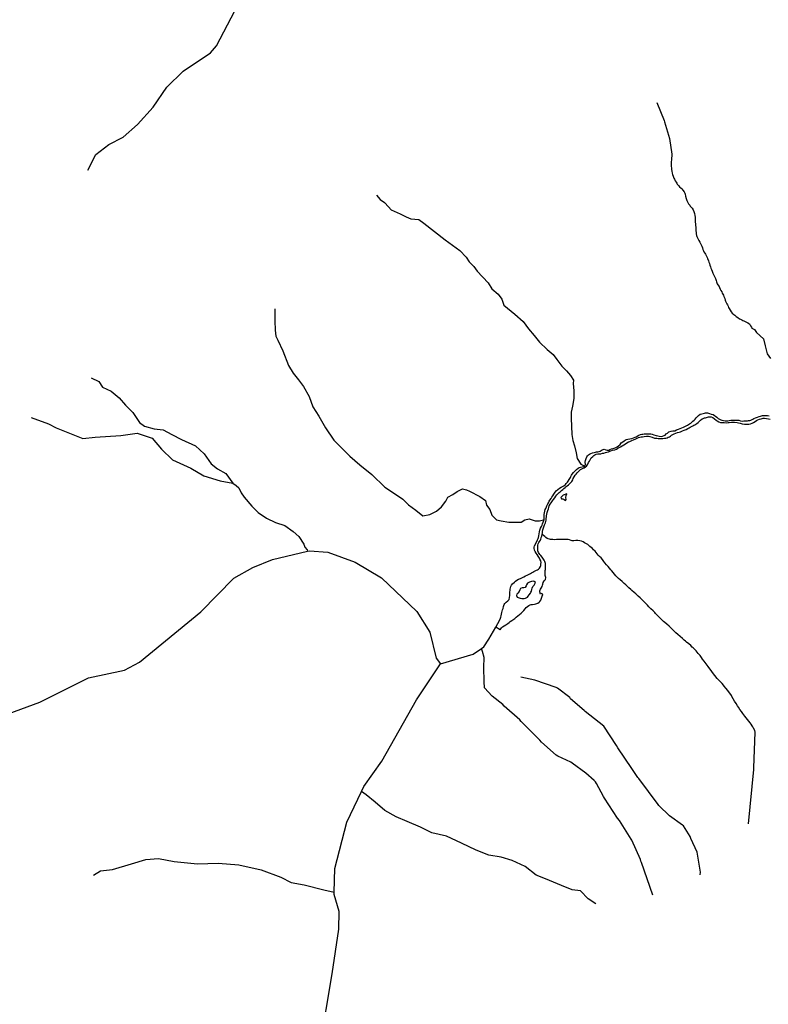
# Model space of a CAD drawing. Units: inches. Extents: x 2422421 to 2735615, y 1421226 to 1661445.
# Drawn here: x 2564129 to 2574732, y 1492865 to 1506801 of the extents above; entities that cross this region are included whole.
import ezdxf

# ---------------------------------------------------------------- set-up
doc = ezdxf.new("R2010")
doc.units = ezdxf.units.IN
doc.header["$MEASUREMENT"] = 0
doc.layers.add('WaterFeatureLine', color=197, linetype='Continuous')

msp = doc.modelspace()

# ---------------------------------------------------------------- linework, layer by layer
at = {"layer": 'WaterFeatureLine'}
msp.add_line((2570936, 1498165), (2570871, 1498204), dxfattribs=at)
for points in [[(2565094, 1504672, 0), (2565206, 1504895, 0), (2565392, 1505034, 0), (2565594, 1505139, 0), (2565797, 1505319, 0), (2566018, 1505565, 0), (2566214, 1505845, 0), (2566443, 1506074, 0), (2566831, 1506334, 0), (2566916, 1506433, 0), (2567175, 1506928, 0)], [(2573151, 1505628, 0), (2573255, 1505376, 0), (2573263, 1505354, 0), (2573334, 1505118, 0), (2573364, 1504896, 0), (2573364, 1504871, 0), (2573360, 1504844, 0), (2573360, 1504814, 0), (2573358, 1504792, 0), (2573357, 1504774, 0), (2573356, 1504755, 0), (2573358, 1504725, 0), (2573359, 1504704, 0), (2573362, 1504682, 0), (2573366, 1504655, 0), (2573370, 1504630, 0), (2573376, 1504612, 0), (2573383, 1504588, 0), (2573394, 1504560, 0), (2573403, 1504542, 0), (2573414, 1504522, 0), (2573426, 1504502, 0), (2573434, 1504487, 0), (2573443, 1504472, 0), (2573459, 1504454, 0), (2573476, 1504436, 0), (2573496, 1504416, 0), (2573508, 1504405, 0), (2573523, 1504388, 0), (2573538, 1504366, 0), (2573548, 1504346, 0), (2573554, 1504331, 0), (2573560, 1504304, 0), (2573568, 1504271, 0), (2573573, 1504255, 0), (2573580, 1504240, 0), (2573586, 1504223, 0), (2573600, 1504196, 0), (2573618, 1504175, 0), (2573627, 1504161, 0), (2573639, 1504147, 0), (2573651, 1504134, 0), (2573666, 1504108, 0), (2573676, 1504088, 0), (2573688, 1504056, 0), (2573692, 1504030, 0), (2573694, 1504005, 0), (2573697, 1503970, 0), (2573697, 1503954, 0), (2573698, 1503937, 0), (2573699, 1503912, 0), (2573700, 1503891, 0), (2573703, 1503861, 0), (2573705, 1503840, 0), (2573706, 1503815, 0), (2573709, 1503791, 0), (2573712, 1503768, 0), (2573715, 1503748, 0), (2573721, 1503732, 0), (2573728, 1503714, 0), (2573737, 1503694, 0), (2573748, 1503674, 0), (2573760, 1503653, 0), (2573771, 1503633, 0), (2573782, 1503615, 0), (2573792, 1503595, 0), (2573798, 1503572, 0), (2573804, 1503550, 0), (2573812, 1503530, 0), (2573820, 1503516, 0), (2573832, 1503497, 0), (2573841, 1503483, 0), (2573852, 1503464, 0), (2573864, 1503436, 0), (2573871, 1503418, 0), (2573878, 1503401, 0), (2573885, 1503386, 0), (2573891, 1503369, 0), (2573897, 1503348, 0), (2573904, 1503326, 0), (2573911, 1503304, 0), (2573918, 1503284, 0), (2573927, 1503265, 0), (2573937, 1503241, 0), (2573948, 1503213, 0), (2573962, 1503184, 0), (2573973, 1503158, 0), (2573982, 1503136, 0), (2573992, 1503109, 0), (2573997, 1503092, 0), (2574002, 1503076, 0), (2574008, 1503061, 0), (2574016, 1503046, 0), (2574034, 1503023, 0), (2574042, 1503009, 0), (2574052, 1502986, 0), (2574060, 1502970, 0), (2574071, 1502947, 0), (2574078, 1502932, 0), (2574086, 1502918, 0), (2574095, 1502900, 0), (2574102, 1502881, 0), (2574114, 1502854, 0), (2574121, 1502832, 0), (2574126, 1502816, 0), (2574135, 1502798, 0), (2574144, 1502780, 0), (2574152, 1502766, 0), (2574161, 1502746, 0), (2574170, 1502726, 0), (2574178, 1502712, 0), (2574193, 1502688, 0), (2574207, 1502665, 0), (2574222, 1502647, 0), (2574244, 1502627, 0), (2574256, 1502618, 0), (2574277, 1502602, 0), (2574301, 1502584, 0), (2574324, 1502569, 0), (2574339, 1502561, 0), (2574355, 1502552, 0), (2574372, 1502544, 0), (2574387, 1502538, 0), (2574402, 1502531, 0), (2574423, 1502522, 0), (2574443, 1502512, 0), (2574464, 1502494, 0), (2574481, 1502470, 0), (2574494, 1502448, 0), (2574500, 1502437, 0), (2574535, 1502416, 0), (2574564, 1502373, 0), (2574662, 1502283, 0), (2574687, 1502186, 0), (2574714, 1502074, 0), (2574763, 1502008, 0)], [(2569183, 1504316, 0), (2569236, 1504254, 0), (2569296, 1504212, 0), (2569352, 1504153, 0), (2569391, 1504111, 0), (2569519, 1504051, 0), (2569603, 1504013, 0), (2569668, 1503983, 0), (2569784, 1503974, 0), (2569853, 1503920, 0), (2570005, 1503804, 0), (2570157, 1503685, 0), (2570365, 1503533, 0), (2570454, 1503441, 0), (2570496, 1503372, 0), (2570562, 1503310, 0), (2570606, 1503241, 0), (2570764, 1503077, 0), (2570818, 1502994, 0), (2570907, 1502917, 0), (2570958, 1502845, 0), (2570988, 1502762, 0), (2571142, 1502632, 0), (2571262, 1502531, 0), (2571336, 1502427, 0), (2571417, 1502331, 0), (2571491, 1502239, 0), (2571598, 1502132, 0), (2571685, 1502062, 0), (2571735, 1501990, 0), (2571807, 1501898, 0), (2571872, 1501829, 0), (2571929, 1501764, 0), (2571971, 1501701, 0), (2571968, 1501651, 0), (2571979, 1501549, 0), (2571979, 1501439, 0), (2571959, 1501332, 0), (2571941, 1501248, 0), (2571938, 1501159, 0), (2571950, 1500931, 0), (2571962, 1500845, 0), (2571988, 1500770, 0), (2572009, 1500672, 0), (2572024, 1500592, 0), (2572078, 1500508, 0), (2572114, 1500490, 0), (2572134, 1500486, 0)], [(2567741, 1502711, 0), (2567745, 1502539, 0), (2567748, 1502405, 0), (2567755, 1502324, 0), (2567785, 1502263, 0), (2567857, 1502113, 0), (2567938, 1501906, 0), (2568003, 1501800, 0), (2568076, 1501702, 0), (2568149, 1501611, 0), (2568229, 1501469, 0), (2568280, 1501323, 0), (2568367, 1501188, 0), (2568462, 1501024, 0), (2568579, 1500850, 0), (2568688, 1500740, 0), (2568804, 1500624, 0), (2568946, 1500500, 0), (2569118, 1500365, 0), (2569300, 1500185, 0), (2569423, 1500105, 0), (2569555, 1500014, 0), (2569635, 1499934, 0), (2569740, 1499861, 0), (2569839, 1499781, 0), (2569937, 1499799, 0), (2570032, 1499843, 0), (2570101, 1499904, 0), (2570163, 1499988, 0), (2570192, 1500043, 0), (2570265, 1500079, 0), (2570323, 1500123, 0), (2570399, 1500159, 0), (2570458, 1500148, 0), (2570501, 1500127, 0), (2570647, 1500052, 0), (2570727, 1499997, 0), (2570742, 1499932, 0), (2570786, 1499870, 0), (2570815, 1499790, 0), (2570880, 1499721, 0), (2570949, 1499710, 0), (2571055, 1499691, 0), (2571230, 1499688, 0), (2571284, 1499724, 0), (2571346, 1499735, 0), (2571430, 1499710, 0), (2571492, 1499706, 0), (2571547, 1499724, 0), (2571556, 1499725, 0)], [(2565140, 1501731, 0), (2565251, 1501679, 0), (2565303, 1501601, 0), (2565427, 1501542, 0), (2565537, 1501451, 0), (2565628, 1501347, 0), (2565733, 1501243, 0), (2565824, 1501100, 0), (2565895, 1501048, 0), (2566032, 1501009, 0), (2566162, 1500996, 0), (2566286, 1500930, 0), (2566423, 1500859, 0), (2566618, 1500768, 0), (2566742, 1500657, 0), (2566839, 1500514, 0), (2566930, 1500442, 0), (2567048, 1500377, 0), (2567148, 1500240, 0)], [(2564294, 1501171, 0), (2564535, 1501080, 0), (2564645, 1501022, 0), (2565023, 1500872, 0), (2565199, 1500891, 0), (2565563, 1500917, 0), (2565791, 1500950, 0), (2566006, 1500878, 0), (2566136, 1500722, 0), (2566292, 1500572, 0), (2566553, 1500455, 0), (2566735, 1500345, 0), (2566970, 1500273, 0), (2567148, 1500240, 0)], [(2571530, 1499515, 0), (2571533, 1499539, 0), (2571535, 1499558, 0), (2571540, 1499579, 0), (2571544, 1499596, 0), (2571554, 1499623, 0), (2571564, 1499651, 0), (2571575, 1499680, 0), (2571581, 1499699, 0), (2571585, 1499719, 0), (2571587, 1499741, 0), (2571589, 1499763, 0), (2571592, 1499781, 0), (2571596, 1499800, 0), (2571602, 1499825, 0), (2571609, 1499852, 0), (2571618, 1499876, 0), (2571622, 1499897, 0), (2571630, 1499919, 0), (2571640, 1499942, 0), (2571654, 1499963, 0), (2571674, 1499990, 0), (2571690, 1500011, 0), (2571706, 1500033, 0), (2571721, 1500056, 0), (2571737, 1500076, 0), (2571750, 1500088, 0), (2571770, 1500108, 0), (2571786, 1500120, 0), (2571803, 1500136, 0), (2571822, 1500152, 0), (2571838, 1500165, 0), (2571856, 1500181, 0), (2571871, 1500194, 0), (2571884, 1500202, 0), (2571902, 1500216, 0), (2571923, 1500236, 0), (2571937, 1500250, 0), (2571949, 1500264, 0), (2571961, 1500290, 0), (2571968, 1500309, 0), (2571980, 1500331, 0), (2571994, 1500352, 0), (2572010, 1500370, 0), (2572026, 1500387, 0), (2572043, 1500406, 0), (2572057, 1500420, 0), (2572072, 1500433, 0), (2572100, 1500448, 0), (2572122, 1500459, 0), (2572143, 1500472, 0), (2572156, 1500483, 0), (2572174, 1500509, 0), (2572186, 1500532, 0), (2572198, 1500554, 0), (2572211, 1500580, 0), (2572224, 1500600, 0), (2572245, 1500620, 0), (2572259, 1500632, 0), (2572276, 1500644, 0), (2572293, 1500651, 0), (2572317, 1500654, 0), (2572336, 1500654, 0), (2572358, 1500658, 0), (2572385, 1500664, 0), (2572402, 1500668, 0), (2572424, 1500674, 0), (2572446, 1500681, 0), (2572468, 1500686, 0), (2572486, 1500692, 0), (2572502, 1500697, 0), (2572527, 1500706, 0), (2572557, 1500715, 0), (2572580, 1500724, 0), (2572602, 1500735, 0), (2572619, 1500744, 0), (2572640, 1500756, 0), (2572663, 1500768, 0), (2572686, 1500784, 0), (2572708, 1500799, 0), (2572730, 1500813, 0), (2572752, 1500824, 0), (2572771, 1500833, 0), (2572800, 1500845, 0), (2572822, 1500854, 0), (2572854, 1500868, 0), (2572874, 1500876, 0), (2572894, 1500886, 0), (2572913, 1500892, 0), (2572930, 1500895, 0), (2572948, 1500896, 0), (2572975, 1500900, 0), (2573006, 1500904, 0), (2573036, 1500904, 0), (2573055, 1500902, 0), (2573085, 1500892, 0), (2573120, 1500880, 0), (2573137, 1500877, 0), (2573153, 1500876, 0), (2573171, 1500875, 0), (2573191, 1500875, 0), (2573214, 1500874, 0), (2573238, 1500875, 0), (2573260, 1500876, 0), (2573280, 1500880, 0), (2573298, 1500884, 0), (2573314, 1500890, 0), (2573330, 1500897, 0), (2573345, 1500908, 0), (2573361, 1500919, 0), (2573379, 1500929, 0), (2573400, 1500938, 0), (2573421, 1500947, 0), (2573446, 1500956, 0), (2573470, 1500964, 0), (2573489, 1500969, 0), (2573518, 1500981, 0), (2573541, 1500991, 0), (2573568, 1501002, 0), (2573594, 1501015, 0), (2573609, 1501023, 0), (2573627, 1501032, 0), (2573645, 1501042, 0), (2573663, 1501052, 0), (2573678, 1501061, 0), (2573692, 1501069, 0), (2573717, 1501084, 0), (2573738, 1501099, 0), (2573756, 1501117, 0), (2573773, 1501135, 0), (2573794, 1501150, 0), (2573809, 1501158, 0), (2573826, 1501164, 0), (2573842, 1501168, 0), (2573868, 1501174, 0), (2573884, 1501178, 0), (2573903, 1501179, 0), (2573920, 1501179, 0), (2573945, 1501170, 0), (2573969, 1501150, 0), (2573994, 1501132, 0), (2574009, 1501122, 0), (2574031, 1501107, 0), (2574054, 1501099, 0), (2574076, 1501099, 0), (2574092, 1501098, 0), (2574108, 1501098, 0), (2574135, 1501097, 0), (2574163, 1501100, 0), (2574178, 1501101, 0), (2574208, 1501103, 0), (2574234, 1501103, 0), (2574251, 1501104, 0), (2574292, 1501099, 0), (2574311, 1501095, 0), (2574335, 1501090, 0), (2574360, 1501083, 0), (2574393, 1501078, 0), (2574415, 1501076, 0), (2574436, 1501075, 0), (2574458, 1501076, 0), (2574478, 1501079, 0), (2574501, 1501089, 0), (2574522, 1501101, 0), (2574546, 1501113, 0), (2574566, 1501127, 0), (2574583, 1501137, 0), (2574606, 1501149, 0), (2574632, 1501154, 0), (2574660, 1501159, 0), (2574676, 1501161, 0), (2574708, 1501158, 0), (2574732, 1501152, 0), (2574756, 1501148, 0)], [(2572134, 1500486, 0), (2572141, 1500507, 0), (2572140, 1500538, 0), (2572142, 1500560, 0), (2572145, 1500576, 0), (2572150, 1500590, 0), (2572162, 1500614, 0), (2572173, 1500629, 0), (2572187, 1500641, 0), (2572201, 1500650, 0), (2572217, 1500660, 0), (2572242, 1500669, 0), (2572265, 1500677, 0), (2572282, 1500681, 0), (2572298, 1500683, 0), (2572315, 1500684, 0), (2572337, 1500689, 0), (2572351, 1500696, 0), (2572364, 1500705, 0), (2572380, 1500714, 0), (2572406, 1500720, 0), (2572430, 1500712, 0), (2572448, 1500707, 0), (2572473, 1500709, 0), (2572488, 1500717, 0), (2572510, 1500725, 0), (2572534, 1500732, 0), (2572549, 1500737, 0), (2572564, 1500743, 0), (2572591, 1500757, 0), (2572612, 1500771, 0), (2572634, 1500790, 0), (2572650, 1500811, 0), (2572671, 1500828, 0), (2572692, 1500842, 0), (2572718, 1500857, 0), (2572744, 1500864, 0), (2572772, 1500868, 0), (2572800, 1500875, 0), (2572822, 1500882, 0), (2572846, 1500891, 0), (2572861, 1500898, 0), (2572875, 1500906, 0), (2572897, 1500920, 0), (2572923, 1500932, 0), (2572938, 1500934, 0), (2572956, 1500936, 0), (2572972, 1500937, 0), (2572998, 1500938, 0), (2573024, 1500940, 0), (2573042, 1500940, 0), (2573070, 1500937, 0), (2573087, 1500933, 0), (2573110, 1500925, 0), (2573142, 1500918, 0), (2573166, 1500911, 0), (2573188, 1500904, 0), (2573212, 1500903, 0), (2573234, 1500906, 0), (2573255, 1500914, 0), (2573269, 1500922, 0), (2573287, 1500937, 0), (2573302, 1500950, 0), (2573324, 1500966, 0), (2573355, 1500976, 0), (2573380, 1500981, 0), (2573408, 1500984, 0), (2573433, 1500996, 0), (2573458, 1501004, 0), (2573485, 1501015, 0), (2573506, 1501022, 0), (2573529, 1501034, 0), (2573548, 1501042, 0), (2573568, 1501052, 0), (2573587, 1501062, 0), (2573602, 1501072, 0), (2573617, 1501082, 0), (2573632, 1501092, 0), (2573649, 1501105, 0), (2573664, 1501117, 0), (2573682, 1501132, 0), (2573696, 1501146, 0), (2573712, 1501166, 0), (2573722, 1501178, 0), (2573734, 1501190, 0), (2573745, 1501200, 0), (2573766, 1501216, 0), (2573789, 1501224, 0), (2573807, 1501229, 0), (2573826, 1501234, 0), (2573842, 1501237, 0), (2573869, 1501238, 0), (2573884, 1501234, 0), (2573899, 1501229, 0), (2573922, 1501220, 0), (2573952, 1501211, 0), (2573970, 1501200, 0), (2573984, 1501190, 0), (2574002, 1501173, 0), (2574023, 1501156, 0), (2574039, 1501148, 0), (2574058, 1501138, 0), (2574075, 1501133, 0), (2574098, 1501129, 0), (2574120, 1501125, 0), (2574143, 1501124, 0), (2574159, 1501125, 0), (2574175, 1501127, 0), (2574200, 1501131, 0), (2574219, 1501132, 0), (2574240, 1501133, 0), (2574261, 1501134, 0), (2574288, 1501135, 0), (2574316, 1501131, 0), (2574338, 1501125, 0), (2574362, 1501120, 0), (2574384, 1501121, 0), (2574416, 1501123, 0), (2574435, 1501125, 0), (2574452, 1501127, 0), (2574468, 1501129, 0), (2574484, 1501134, 0), (2574511, 1501147, 0), (2574528, 1501156, 0), (2574552, 1501166, 0), (2574579, 1501176, 0), (2574602, 1501184, 0), (2574622, 1501191, 0), (2574648, 1501197, 0), (2574680, 1501200, 0), (2574704, 1501200, 0), (2574720, 1501198, 0), (2574743, 1501196, 0)], [(2571556, 1499725, 0), (2571557, 1499727, 0), (2571556, 1499755, 0), (2571556, 1499775, 0), (2571556, 1499799, 0), (2571560, 1499823, 0), (2571566, 1499845, 0), (2571573, 1499866, 0), (2571580, 1499882, 0), (2571588, 1499906, 0), (2571596, 1499922, 0), (2571608, 1499948, 0), (2571617, 1499962, 0), (2571629, 1499984, 0), (2571638, 1499999, 0), (2571656, 1500026, 0), (2571668, 1500044, 0), (2571682, 1500063, 0), (2571695, 1500084, 0), (2571704, 1500098, 0), (2571712, 1500112, 0), (2571728, 1500131, 0), (2571752, 1500153, 0), (2571772, 1500170, 0), (2571796, 1500183, 0), (2571816, 1500193, 0), (2571838, 1500204, 0), (2571859, 1500224, 0), (2571871, 1500236, 0), (2571887, 1500256, 0), (2571897, 1500269, 0), (2571913, 1500294, 0), (2571928, 1500321, 0), (2571936, 1500335, 0), (2571946, 1500356, 0), (2571954, 1500370, 0), (2571971, 1500390, 0), (2571988, 1500405, 0), (2572001, 1500418, 0), (2572016, 1500434, 0), (2572039, 1500452, 0), (2572054, 1500461, 0), (2572071, 1500469, 0), (2572095, 1500471, 0), (2572121, 1500477, 0), (2572134, 1500486, 0)], [(2567148, 1500240, 0), (2567195, 1500210, 0), (2567234, 1500174, 0), (2567268, 1500104, 0), (2567310, 1500044, 0), (2567419, 1499917, 0), (2567508, 1499827, 0), (2567623, 1499745, 0), (2567752, 1499685, 0), (2567884, 1499640, 0), (2568001, 1499557, 0), (2568084, 1499485, 0), (2568152, 1499379, 0), (2568167, 1499334, 0), (2568201, 1499296, 0), (2568206, 1499278, 0)], [(2570871, 1498204, 0), (2570931, 1498308, 0), (2570938, 1498328, 0), (2570943, 1498344, 0), (2570946, 1498362, 0), (2570951, 1498385, 0), (2570956, 1498409, 0), (2570963, 1498430, 0), (2570969, 1498446, 0), (2570976, 1498469, 0), (2570980, 1498493, 0), (2570985, 1498508, 0), (2570992, 1498525, 0), (2571001, 1498539, 0), (2571020, 1498556, 0), (2571044, 1498574, 0), (2571060, 1498596, 0), (2571068, 1498621, 0), (2571073, 1498650, 0), (2571073, 1498672, 0), (2571073, 1498704, 0), (2571074, 1498722, 0), (2571076, 1498742, 0), (2571080, 1498760, 0), (2571086, 1498777, 0), (2571093, 1498795, 0), (2571110, 1498816, 0), (2571136, 1498840, 0), (2571153, 1498854, 0), (2571169, 1498867, 0), (2571195, 1498884, 0), (2571222, 1498894, 0), (2571249, 1498905, 0), (2571269, 1498916, 0), (2571292, 1498928, 0), (2571317, 1498940, 0), (2571343, 1498953, 0), (2571364, 1498963, 0), (2571380, 1498972, 0), (2571396, 1498982, 0), (2571412, 1498992, 0), (2571429, 1499000, 0), (2571449, 1499010, 0), (2571464, 1499016, 0), (2571478, 1499024, 0), (2571491, 1499036, 0), (2571506, 1499060, 0), (2571509, 1499076, 0), (2571512, 1499095, 0), (2571514, 1499117, 0), (2571509, 1499140, 0), (2571498, 1499164, 0), (2571489, 1499181, 0), (2571472, 1499209, 0), (2571459, 1499231, 0), (2571446, 1499252, 0), (2571429, 1499276, 0), (2571418, 1499295, 0), (2571414, 1499319, 0), (2571416, 1499336, 0), (2571420, 1499356, 0), (2571456, 1499424, 0), (2571463, 1499441, 0), (2571470, 1499458, 0), (2571476, 1499473, 0), (2571481, 1499494, 0), (2571487, 1499522, 0), (2571492, 1499550, 0), (2571496, 1499576, 0), (2571506, 1499603, 0), (2571518, 1499629, 0), (2571528, 1499648, 0), (2571534, 1499667, 0), (2571544, 1499691, 0), (2571553, 1499711, 0), (2571556, 1499725, 0)], [(2570936, 1498165, 0), (2570942, 1498180, 0), (2570951, 1498194, 0), (2570968, 1498208, 0), (2570989, 1498223, 0), (2571012, 1498236, 0), (2571027, 1498246, 0), (2571044, 1498257, 0), (2571060, 1498268, 0), (2571078, 1498282, 0), (2571099, 1498296, 0), (2571113, 1498306, 0), (2571128, 1498316, 0), (2571141, 1498327, 0), (2571162, 1498346, 0), (2571186, 1498364, 0), (2571210, 1498383, 0), (2571232, 1498402, 0), (2571251, 1498420, 0), (2571270, 1498440, 0), (2571287, 1498462, 0), (2571302, 1498481, 0), (2571320, 1498497, 0), (2571340, 1498510, 0), (2571359, 1498519, 0), (2571374, 1498523, 0), (2571391, 1498526, 0), (2571420, 1498529, 0), (2571437, 1498532, 0), (2571468, 1498544, 0), (2571484, 1498555, 0), (2571495, 1498567, 0), (2571508, 1498587, 0), (2571520, 1498615, 0), (2571530, 1498642, 0), (2571536, 1498664, 0), (2571526, 1498678, 0), (2571504, 1498672, 0), (2571494, 1498701, 0), (2571496, 1498717, 0), (2571504, 1498741, 0), (2571515, 1498756, 0), (2571530, 1498778, 0), (2571534, 1498796, 0), (2571536, 1498813, 0), (2571544, 1498833, 0), (2571556, 1498858, 0), (2571574, 1498878, 0), (2571580, 1498907, 0), (2571573, 1498935, 0), (2571571, 1498960, 0), (2571572, 1498979, 0), (2571573, 1499004, 0), (2571574, 1499019, 0), (2571575, 1499036, 0), (2571576, 1499053, 0), (2571576, 1499071, 0), (2571576, 1499088, 0), (2571574, 1499106, 0), (2571568, 1499132, 0), (2571558, 1499152, 0), (2571538, 1499179, 0), (2571527, 1499192, 0), (2571508, 1499216, 0), (2571497, 1499230, 0), (2571486, 1499244, 0), (2571476, 1499259, 0), (2571469, 1499283, 0), (2571467, 1499315, 0), (2571466, 1499331, 0), (2571466, 1499363, 0), (2571471, 1499382, 0), (2571482, 1499403, 0), (2571492, 1499416, 0), (2571504, 1499432, 0), (2571510, 1499446, 0), (2571517, 1499470, 0), (2571524, 1499491, 0), (2571530, 1499515, 0)], [(2574451, 1495421, 0), (2574526, 1496189, 0), (2574528, 1496214, 0), (2574544, 1496717, 0), (2574540, 1496742, 0), (2574524, 1496772, 0), (2574512, 1496794, 0), (2574502, 1496808, 0), (2574488, 1496830, 0), (2574475, 1496848, 0), (2574456, 1496874, 0), (2574438, 1496896, 0), (2574418, 1496921, 0), (2574400, 1496943, 0), (2574386, 1496960, 0), (2574372, 1496981, 0), (2574352, 1497008, 0), (2574330, 1497039, 0), (2574309, 1497070, 0), (2574296, 1497090, 0), (2574275, 1497122, 0), (2574254, 1497155, 0), (2574232, 1497189, 0), (2574215, 1497220, 0), (2574208, 1497236, 0), (2574199, 1497250, 0), (2574180, 1497272, 0), (2574156, 1497306, 0), (2574130, 1497339, 0), (2574108, 1497366, 0), (2574095, 1497384, 0), (2574076, 1497404, 0), (2574045, 1497438, 0), (2574009, 1497478, 0), (2573972, 1497520, 0), (2573941, 1497559, 0), (2573922, 1497588, 0), (2573905, 1497611, 0), (2573881, 1497644, 0), (2573852, 1497683, 0), (2573822, 1497720, 0), (2573798, 1497752, 0), (2573784, 1497775, 0), (2573766, 1497800, 0), (2573738, 1497832, 0), (2573709, 1497866, 0), (2573683, 1497894, 0), (2573669, 1497908, 0), (2573654, 1497922, 0), (2573632, 1497943, 0), (2573604, 1497967, 0), (2573575, 1497990, 0), (2573558, 1498005, 0), (2573542, 1498021, 0), (2573514, 1498044, 0), (2573482, 1498072, 0), (2573448, 1498101, 0), (2573421, 1498123, 0), (2573406, 1498138, 0), (2573388, 1498156, 0), (2573360, 1498183, 0), (2573329, 1498215, 0), (2573296, 1498244, 0), (2573266, 1498268, 0), (2573245, 1498285, 0), (2573223, 1498306, 0), (2573194, 1498333, 0), (2573167, 1498362, 0), (2573145, 1498385, 0), (2573135, 1498398, 0), (2573123, 1498410, 0), (2573099, 1498432, 0), (2573070, 1498462, 0), (2573039, 1498492, 0), (2573019, 1498515, 0), (2573002, 1498532, 0), (2572979, 1498557, 0), (2572950, 1498587, 0), (2572919, 1498617, 0), (2572888, 1498642, 0), (2572869, 1498662, 0), (2572854, 1498676, 0), (2572834, 1498694, 0), (2572800, 1498724, 0), (2572783, 1498738, 0), (2572755, 1498761, 0), (2572733, 1498781, 0), (2572715, 1498800, 0), (2572691, 1498822, 0), (2572664, 1498849, 0), (2572635, 1498872, 0), (2572611, 1498892, 0), (2572597, 1498907, 0), (2572574, 1498931, 0), (2572554, 1498953, 0), (2572533, 1498976, 0), (2572514, 1498999, 0), (2572502, 1499013, 0), (2572483, 1499037, 0), (2572462, 1499060, 0), (2572438, 1499085, 0), (2572414, 1499112, 0), (2572400, 1499132, 0), (2572393, 1499146, 0), (2572381, 1499162, 0), (2572363, 1499184, 0), (2572343, 1499205, 0), (2572323, 1499224, 0), (2572308, 1499241, 0), (2572295, 1499258, 0), (2572278, 1499277, 0), (2572258, 1499298, 0), (2572240, 1499314, 0), (2572222, 1499330, 0), (2572205, 1499345, 0), (2572194, 1499356, 0), (2572174, 1499372, 0), (2572146, 1499388, 0), (2572130, 1499397, 0), (2572111, 1499412, 0), (2572088, 1499421, 0), (2572063, 1499425, 0), (2572035, 1499428, 0), (2572007, 1499428, 0), (2571978, 1499426, 0), (2571956, 1499424, 0), (2571939, 1499428, 0), (2571914, 1499440, 0), (2571898, 1499442, 0), (2571874, 1499442, 0), (2571851, 1499443, 0), (2571830, 1499442, 0), (2571808, 1499442, 0), (2571788, 1499443, 0), (2571770, 1499443, 0), (2571749, 1499443, 0), (2571730, 1499442, 0), (2571704, 1499441, 0), (2571678, 1499445, 0), (2571649, 1499446, 0), (2571633, 1499448, 0), (2571616, 1499451, 0), (2571600, 1499458, 0), (2571582, 1499470, 0), (2571566, 1499486, 0), (2571549, 1499500, 0), (2571530, 1499515, 0)], [(2563965, 1496975, 0), (2564414, 1497142, 0), (2565104, 1497488, 0), (2565614, 1497596, 0), (2565824, 1497709, 0), (2566695, 1498419, 0), (2567162, 1498895, 0), (2567431, 1499048, 0), (2567708, 1499160, 0), (2568206, 1499278, 0), (2568235, 1499285, 0), (2568493, 1499263, 0), (2568882, 1499123, 0), (2569254, 1498900, 0), (2569754, 1498425, 0), (2569940, 1498130, 0), (2570026, 1497762, 0), (2570091, 1497686, 0)], [(2570669, 1497901, 0), (2570704, 1497925, 0), (2570772, 1498033, 0), (2570871, 1498204, 0)], [(2570091, 1497686, 0), (2570552, 1497820, 0), (2570669, 1497901, 0)], [(2570713, 1497343, 0), (2570706, 1497436, 0), (2570701, 1497632, 0), (2570707, 1497773, 0), (2570684, 1497859, 0), (2570669, 1497901, 0)], [(2568970, 1495878, 0), (2569003, 1495946, 0), (2569259, 1496308, 0), (2569749, 1497175, 0), (2570091, 1497686, 0)], [(2573766, 1494697, 0), (2573770, 1494737, 0), (2573726, 1495020, 0), (2573635, 1495211, 0), (2573624, 1495241, 0), (2573530, 1495389, 0), (2573516, 1495402, 0), (2573333, 1495532, 0), (2573183, 1495679, 0), (2573173, 1495692, 0), (2572898, 1496061, 0), (2572885, 1496077, 0), (2572800, 1496202, 0), (2572601, 1496494, 0), (2572583, 1496529, 0), (2572401, 1496800, 0), (2572140, 1497011, 0), (2572124, 1497022, 0), (2571928, 1497187, 0), (2571919, 1497205, 0), (2571745, 1497341, 0), (2571727, 1497348, 0), (2571423, 1497454, 0), (2571226, 1497494, 0)], [(2573096, 1494409, 0), (2572937, 1494870, 0), (2572928, 1494892, 0), (2572920, 1494914, 0), (2572800, 1495186, 0), (2572790, 1495203, 0), (2572625, 1495468, 0), (2572594, 1495500, 0), (2572410, 1495782, 0), (2572396, 1495808, 0), (2572299, 1495992, 0), (2572282, 1496014, 0), (2572265, 1496033, 0), (2572148, 1496135, 0), (2571954, 1496279, 0), (2571936, 1496290, 0), (2571752, 1496377, 0), (2571725, 1496391, 0), (2571519, 1496576, 0), (2571498, 1496604, 0), (2571231, 1496867, 0), (2571212, 1496889, 0), (2570992, 1497086, 0), (2570970, 1497106, 0), (2570822, 1497225, 0), (2570713, 1497343, 0)], [(2568585, 1494453, 0), (2568591, 1494786, 0), (2568761, 1495442, 0), (2568970, 1495878, 0)], [(2572291, 1494285, 0), (2572180, 1494357, 0), (2572070, 1494473, 0), (2571954, 1494484, 0), (2571805, 1494545, 0), (2571578, 1494639, 0), (2571446, 1494694, 0), (2571286, 1494816, 0), (2571103, 1494898, 0), (2570949, 1494948, 0), (2570772, 1494976, 0), (2570595, 1495048, 0), (2570385, 1495144, 0), (2570175, 1495244, 0), (2569965, 1495293, 0), (2569805, 1495371, 0), (2569617, 1495454, 0), (2569463, 1495520, 0), (2569302, 1495608, 0), (2569164, 1495724, 0), (2569037, 1495829, 0), (2568970, 1495878, 0)], [(2565177, 1494693, 0), (2565275, 1494753, 0), (2565445, 1494772, 0), (2565713, 1494851, 0), (2565915, 1494912, 0), (2566097, 1494930, 0), (2566317, 1494888, 0), (2566646, 1494851, 0), (2566939, 1494863, 0), (2567231, 1494839, 0), (2567548, 1494766, 0), (2567828, 1494662, 0), (2567975, 1494589, 0), (2568158, 1494558, 0), (2568438, 1494485, 0), (2568585, 1494453, 0)], [(2568380, 1492258, 0), (2568557, 1493295, 0), (2568651, 1493927, 0), (2568656, 1494177, 0), (2568585, 1494420, 0), (2568585, 1494453, 0)]]:
    msp.add_polyline3d(points, dxfattribs=at)
for points in [[(2571860, 1499994, 0), (2571868, 1500011, 0), (2571865, 1500038, 0), (2571870, 1500067, 0), (2571880, 1500088, 0), (2571826, 1500069, 0), (2571807, 1500051, 0), (2571791, 1500040, 0), (2571805, 1500021, 0), (2571820, 1500017, 0), (2571840, 1500008, 0)], [(2571243, 1498608, 0), (2571276, 1498610, 0), (2571295, 1498612, 0), (2571319, 1498628, 0), (2571330, 1498641, 0), (2571347, 1498660, 0), (2571362, 1498683, 0), (2571370, 1498698, 0), (2571376, 1498714, 0), (2571382, 1498737, 0), (2571386, 1498753, 0), (2571398, 1498777, 0), (2571416, 1498798, 0), (2571426, 1498814, 0), (2571435, 1498836, 0), (2571417, 1498848, 0), (2571401, 1498854, 0), (2571376, 1498848, 0), (2571350, 1498838, 0), (2571323, 1498824, 0), (2571306, 1498803, 0), (2571301, 1498787, 0), (2571286, 1498763, 0), (2571268, 1498761, 0), (2571244, 1498758, 0), (2571224, 1498749, 0), (2571213, 1498731, 0), (2571202, 1498707, 0), (2571182, 1498686, 0), (2571172, 1498670, 0), (2571167, 1498652, 0), (2571176, 1498626, 0), (2571202, 1498618, 0), (2571218, 1498612, 0)]]:
    msp.add_polyline3d(points, close=True, dxfattribs=at)

doc.saveas('drawing.dxf')
